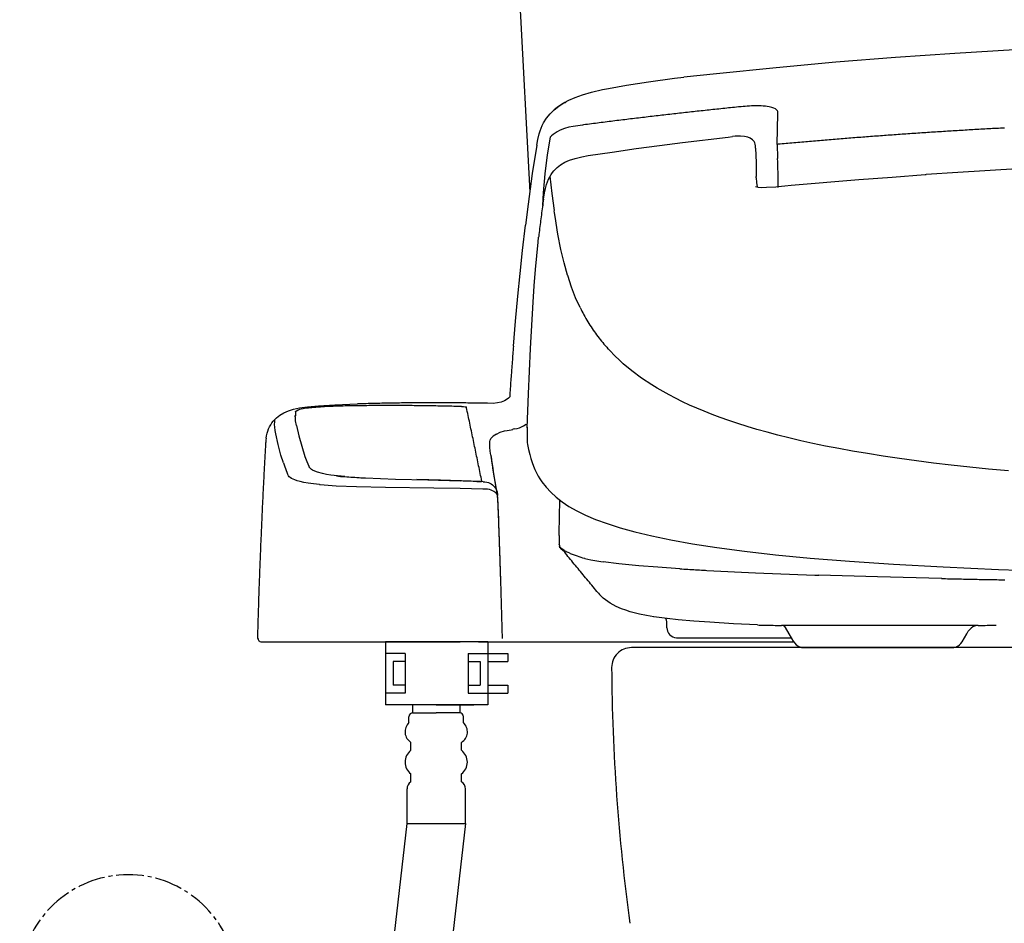
# Model space of a CAD drawing. Extents: x 0 to 2000, y 13 to 2915.
# Drawn here: x 1272 to 1522, y 907 to 1136 of the extents above; entities that cross this region are included whole.
import ezdxf

# ---------------------------------------------------------------- set-up
doc = ezdxf.new("R2010")
doc.units = 0
doc.linetypes.add('EXLTYPE3', pattern=[10, 7, -1, 1, -1])
for name, color, linetype in [('タンク', 7, 'CONTINUOUS'), ('便器', 7, 'CONTINUOUS'), ('止水栓', 7, 'CONTINUOUS')]:
    doc.layers.add(name, color=color, linetype=linetype)

msp = doc.modelspace()

# ---------------------------------------------------------------- linework, layer by layer
at = {"layer": 'タンク', "color": 2, "linetype": 'CONTINUOUS'}
msp.add_line((1391.21, 1284.8), (1401.299, 1092.293), dxfattribs=at)
at = {"layer": '便器', "color": 6, "linetype": 'CONTINUOUS'}
for p, q in [((1364.712, 978.51), (1364.712, 962.51)), ((1390.712, 978.51), (1364.712, 978.51)), ((1390.712, 978.51), (1390.712, 962.51)), ((1369.712, 975.51), (1364.712, 975.51)), ((1366.712, 973.51), (1366.712, 967.51)), ((1369.712, 973.51), (1366.712, 973.51)), ((1369.712, 975.51), (1369.712, 965.51)), ((1385.712, 975.51), (1385.712, 965.51)), ((1385.712, 975.51), (1390.712, 975.51)), ((1385.712, 973.51), (1388.712, 973.51)), ((1388.712, 973.51), (1388.712, 967.51)), ((1390.712, 975.51), (1395.712, 975.51)), ((1390.712, 973.51), (1395.712, 973.51)), ((1395.712, 975.51), (1395.712, 973.51)), ((1369.712, 967.51), (1366.712, 967.51)), ((1385.712, 967.51), (1388.712, 967.51)), ((1390.712, 967.51), (1395.712, 967.51)), ((1395.712, 967.51), (1395.712, 965.51)), ((1369.712, 965.51), (1364.712, 965.51)), ((1385.712, 965.51), (1390.712, 965.51)), ((1390.712, 965.51), (1395.712, 965.51)), ((1390.712, 962.51), (1364.712, 962.51)), ((1377.598, 962.51), (1368.098, 962.51)), ((1371.598, 962.51), (1371.598, 960.51)), ((1377.598, 962.51), (1387.098, 962.51)), ((1383.598, 962.51), (1383.598, 960.51)), ((1370.698, 958.01), (1370.698, 959.51)), ((1371.598, 960.51), (1377.598, 960.51)), ((1383.598, 960.51), (1377.598, 960.51)), ((1384.498, 958.01), (1384.498, 959.51)), ((1371.198, 951.01), (1371.198, 953.01)), ((1383.998, 951.01), (1383.998, 953.01)), ((1371.198, 943.01), (1371.198, 945.01)), ((1383.998, 943.01), (1383.998, 945.01)), ((1370.198, 932.51), (1370.198, 941.278)), ((1384.998, 932.51), (1384.998, 941.278)), ((1344.653, 707.429), (1370.198, 932.51)), ((1384.998, 932.51), (1359.453, 707.429)), ((1370.198, 932.51), (1384.998, 932.51))]:
    msp.add_line(p, q, dxfattribs=at)
at = {"layer": '便器', "color": 2, "linetype": 'CONTINUOUS'}
msp.add_line((1772.055, 977), (1427.055, 977), dxfattribs=at)
at = {"layer": '便器', "color": 6, "linetype": 'CONTINUOUS', "flags": 128}
for points in [[(1599.555, 1130.338), (1584.485, 1130.261), (1569.414, 1130.021), (1554.329, 1129.619), (1539.244, 1129.061), (1524.152, 1128.342), (1509.054, 1127.46), (1493.948, 1126.415), (1478.842, 1125.216), (1463.722, 1123.854), (1448.601, 1122.33), (1440.332, 1121.427)], [(1421.247, 1118.612), (1425.777, 1119.431), (1431.407, 1120.298), (1438.018, 1121.159), (1440.325, 1121.427)], [(1411.193, 1115.592), (1412.781, 1116.298), (1414.671, 1116.982), (1416.964, 1117.645), (1419.758, 1118.309), (1421.247, 1118.612)], [(1403.079, 1104.247), (1403.34, 1105.7), (1403.686, 1107.14), (1403.912, 1107.845), (1404.173, 1108.537), (1404.476, 1109.214), (1404.815, 1109.87), (1405.563, 1111.041), (1406.452, 1112.135), (1407.475, 1113.144), (1408.639, 1114.075), (1409.965, 1114.929), (1411.186, 1115.592)], [(1409.323, 1114.52), (1408.321, 1113.835), (1407.51, 1113.144)], [(1410.17, 1115.007), (1409.732, 1114.76), (1409.323, 1114.52)], [(1410.17, 1115.007), (1410.248, 1115.049)], [(1410.248, 1115.049), (1410.537, 1115.197)], [(1454.19, 1113.906), (1453.689, 1113.857), (1453.195, 1113.807), (1452.694, 1113.751), (1452.2, 1113.701), (1451.699, 1113.652), (1451.205, 1113.603), (1450.704, 1113.546), (1450.21, 1113.497), (1449.709, 1113.447), (1449.215, 1113.391), (1448.721, 1113.342), (1448.221, 1113.285), (1447.727, 1113.236), (1447.226, 1113.179), (1446.732, 1113.13), (1446.231, 1113.073), (1445.737, 1113.024), (1445.236, 1112.968), (1444.742, 1112.911), (1444.241, 1112.862), (1443.747, 1112.805), (1443.246, 1112.749), (1442.753, 1112.699), (1442.259, 1112.643), (1441.758, 1112.587), (1441.264, 1112.537), (1440.763, 1112.481), (1440.269, 1112.424), (1439.768, 1112.368), (1439.274, 1112.311), (1438.78, 1112.255), (1438.279, 1112.199), (1437.785, 1112.142), (1437.284, 1112.086), (1436.791, 1112.029), (1436.29, 1111.973), (1435.796, 1111.916), (1435.302, 1111.86), (1434.801, 1111.803), (1434.307, 1111.747), (1433.806, 1111.691), (1433.312, 1111.634), (1432.818, 1111.571), (1432.317, 1111.514), (1431.823, 1111.458), (1431.33, 1111.401), (1430.829, 1111.338), (1430.335, 1111.281), (1429.834, 1111.225), (1429.34, 1111.161), (1428.846, 1111.105), (1428.345, 1111.049), (1427.851, 1110.985), (1427.357, 1110.929), (1426.856, 1110.865), (1426.362, 1110.809), (1425.861, 1110.745), (1425.368, 1110.689), (1424.874, 1110.625), (1424.373, 1110.562), (1423.879, 1110.505), (1423.385, 1110.442), (1422.884, 1110.385), (1422.39, 1110.322), (1421.896, 1110.258), (1421.395, 1110.195), (1420.901, 1110.138), (1420.408, 1110.075), (1419.914, 1110.011), (1419.413, 1109.948), (1418.919, 1109.884), (1418.425, 1109.821), (1417.924, 1109.757), (1417.43, 1109.694), (1416.936, 1109.63), (1416.435, 1109.567), (1415.941, 1109.503), (1415.447, 1109.44), (1414.954, 1109.376), (1414.678, 1109.341)], [(1456.363, 1114.104), (1455.862, 1114.061), (1455.368, 1114.019), (1454.867, 1113.977), (1454.373, 1113.927), (1454.19, 1113.906)], [(1456.363, 1114.104), (1455.862, 1114.061), (1455.368, 1114.019), (1454.867, 1113.977), (1454.373, 1113.927), (1454.19, 1113.906)], [(1458.479, 1114.195), (1457.985, 1114.181), (1457.485, 1114.167), (1456.984, 1114.146), (1456.483, 1114.111), (1456.363, 1114.104)], [(1458.479, 1114.195), (1457.985, 1114.181), (1457.485, 1114.167), (1456.984, 1114.146), (1456.483, 1114.111), (1456.363, 1114.104)], [(1459.481, 1114.181), (1458.98, 1114.195), (1458.479, 1114.195)], [(1459.481, 1114.181), (1458.98, 1114.195), (1458.479, 1114.195)], [(1460.406, 1114.139), (1459.912, 1114.167), (1459.481, 1114.181)], [(1460.406, 1114.139), (1459.912, 1114.167), (1459.481, 1114.181)], [(1461.986, 1113.934), (1461.492, 1114.019), (1460.998, 1114.082), (1460.504, 1114.132), (1460.406, 1114.139)], [(1461.986, 1113.934), (1461.492, 1114.019), (1460.998, 1114.082), (1460.504, 1114.132), (1460.406, 1114.139)], [(1463.129, 1113.624), (1462.621, 1113.786), (1461.986, 1113.934)], [(1463.129, 1113.624), (1462.621, 1113.786), (1461.986, 1113.934)], [(1463.827, 1113.222), (1463.538, 1113.426), (1463.129, 1113.624)], [(1463.827, 1113.222), (1463.538, 1113.426), (1463.129, 1113.624)], [(1464.173, 1112.269), (1464.131, 1112.756), (1464.06, 1112.939), (1463.827, 1113.222)], [(1464.173, 1112.269), (1464.131, 1112.756), (1464.06, 1112.939), (1463.827, 1113.222)], [(1464.018, 1104.43), (1464.173, 1112.269)], [(1464.018, 1104.43), (1464.173, 1112.269)], [(1414.678, 1109.341), (1412.329, 1109.002), (1411.193, 1108.763), (1410.099, 1108.445), (1409.443, 1108.205), (1408.815, 1107.93), (1408.258, 1107.641), (1407.729, 1107.316), (1407.256, 1106.97), (1406.804, 1106.596), (1406.432, 1106.242)], [(1521.591, 1108.572), (1521.09, 1108.551), (1520.589, 1108.523), (1520.095, 1108.494), (1519.595, 1108.466), (1519.094, 1108.438), (1518.593, 1108.417), (1518.099, 1108.389), (1517.598, 1108.36), (1517.097, 1108.332), (1516.596, 1108.304), (1516.102, 1108.276), (1515.601, 1108.247), (1515.1, 1108.219), (1514.599, 1108.191), (1514.105, 1108.163), (1513.604, 1108.135), (1513.103, 1108.106), (1512.603, 1108.078), (1512.109, 1108.043), (1511.608, 1108.015), (1511.107, 1107.986), (1510.606, 1107.958), (1510.112, 1107.93), (1509.611, 1107.895), (1509.11, 1107.866), (1508.609, 1107.838), (1508.115, 1107.803), (1507.614, 1107.775), (1507.113, 1107.747), (1506.619, 1107.711), (1506.118, 1107.683), (1505.617, 1107.648), (1505.117, 1107.619), (1504.623, 1107.584), (1504.122, 1107.556), (1503.621, 1107.521), (1503.12, 1107.492), (1502.626, 1107.457), (1502.125, 1107.422), (1501.624, 1107.394), (1501.13, 1107.358), (1500.629, 1107.323), (1500.128, 1107.295), (1499.627, 1107.26), (1499.133, 1107.224), (1498.632, 1107.189), (1498.132, 1107.154), (1497.638, 1107.126), (1497.137, 1107.09), (1496.636, 1107.055), (1496.142, 1107.02), (1495.641, 1106.985), (1495.14, 1106.949), (1494.646, 1106.914), (1494.145, 1106.879), (1493.644, 1106.843), (1493.143, 1106.808), (1492.649, 1106.773), (1492.148, 1106.738), (1491.647, 1106.702), (1491.154, 1106.66), (1490.653, 1106.625), (1490.152, 1106.589), (1489.658, 1106.554), (1489.157, 1106.519), (1488.656, 1106.476), (1488.162, 1106.441), (1487.661, 1106.406), (1487.16, 1106.364), (1486.666, 1106.328), (1486.165, 1106.293), (1485.664, 1106.251), (1485.17, 1106.215), (1484.67, 1106.173), (1484.169, 1106.138), (1483.675, 1106.096), (1483.174, 1106.06), (1482.673, 1106.018), (1482.179, 1105.983), (1481.678, 1105.94), (1481.184, 1105.898), (1480.683, 1105.863), (1480.182, 1105.82), (1479.688, 1105.778), (1479.187, 1105.743), (1478.686, 1105.7), (1478.193, 1105.658), (1477.692, 1105.616), (1477.191, 1105.58), (1476.697, 1105.538), (1476.196, 1105.496), (1475.702, 1105.453), (1475.201, 1105.411), (1474.7, 1105.369), (1474.206, 1105.326), (1473.705, 1105.284), (1473.204, 1105.242), (1472.71, 1105.199), (1472.209, 1105.157), (1471.716, 1105.115), (1471.215, 1105.072), (1470.714, 1105.03), (1470.22, 1104.988), (1469.719, 1104.938), (1469.225, 1104.896), (1468.724, 1104.854), (1468.23, 1104.811), (1467.729, 1104.769), (1467.228, 1104.72), (1466.734, 1104.677), (1466.233, 1104.635), (1465.739, 1104.586), (1465.239, 1104.543), (1464.738, 1104.494), (1464.244, 1104.452), (1464.018, 1104.43)], [(1521.591, 1108.572), (1521.09, 1108.551), (1520.589, 1108.523), (1520.095, 1108.494), (1519.595, 1108.466), (1519.094, 1108.438), (1518.593, 1108.417), (1518.099, 1108.389), (1517.598, 1108.36), (1517.097, 1108.332), (1516.596, 1108.304), (1516.102, 1108.276), (1515.601, 1108.247), (1515.1, 1108.219), (1514.599, 1108.191), (1514.105, 1108.163), (1513.604, 1108.135), (1513.103, 1108.106), (1512.603, 1108.078), (1512.109, 1108.043), (1511.608, 1108.015), (1511.107, 1107.986), (1510.606, 1107.958), (1510.112, 1107.93), (1509.611, 1107.895), (1509.11, 1107.866), (1508.609, 1107.838), (1508.115, 1107.803), (1507.614, 1107.775), (1507.113, 1107.747), (1506.619, 1107.711), (1506.118, 1107.683), (1505.617, 1107.648), (1505.117, 1107.619), (1504.623, 1107.584), (1504.122, 1107.556), (1503.621, 1107.521), (1503.12, 1107.492), (1502.626, 1107.457), (1502.125, 1107.422), (1501.624, 1107.394), (1501.13, 1107.358), (1500.629, 1107.323), (1500.128, 1107.295), (1499.627, 1107.26), (1499.133, 1107.224), (1498.632, 1107.189), (1498.132, 1107.154), (1497.638, 1107.126), (1497.137, 1107.09), (1496.636, 1107.055), (1496.142, 1107.02), (1495.641, 1106.985), (1495.14, 1106.949), (1494.646, 1106.914), (1494.145, 1106.879), (1493.644, 1106.843), (1493.143, 1106.808), (1492.649, 1106.773), (1492.148, 1106.738), (1491.647, 1106.702), (1491.154, 1106.66), (1490.653, 1106.625), (1490.152, 1106.589), (1489.658, 1106.554), (1489.157, 1106.519), (1488.656, 1106.476), (1488.162, 1106.441), (1487.661, 1106.406), (1487.16, 1106.364), (1486.666, 1106.328), (1486.165, 1106.293), (1485.664, 1106.251), (1485.17, 1106.215), (1484.67, 1106.173), (1484.169, 1106.138), (1483.675, 1106.096), (1483.174, 1106.06), (1482.673, 1106.018), (1482.179, 1105.983), (1481.678, 1105.94), (1481.184, 1105.898), (1480.683, 1105.863), (1480.182, 1105.82), (1479.688, 1105.778), (1479.187, 1105.743), (1478.686, 1105.7), (1478.193, 1105.658), (1477.692, 1105.616), (1477.191, 1105.58), (1476.697, 1105.538), (1476.196, 1105.496), (1475.702, 1105.453), (1475.201, 1105.411), (1474.7, 1105.369), (1474.206, 1105.326), (1473.705, 1105.284), (1473.204, 1105.242), (1472.71, 1105.199), (1472.209, 1105.157), (1471.716, 1105.115), (1471.215, 1105.072), (1470.714, 1105.03), (1470.22, 1104.988), (1469.719, 1104.938), (1469.225, 1104.896), (1468.724, 1104.854), (1468.23, 1104.811), (1467.729, 1104.769), (1467.228, 1104.72), (1466.734, 1104.677), (1466.233, 1104.635), (1465.739, 1104.586), (1465.239, 1104.543), (1464.738, 1104.494), (1464.244, 1104.452), (1464.018, 1104.43)], [(1406.432, 1106.242), (1405.739, 1101.763), (1405.16, 1096.951), (1404.737, 1092.126), (1404.554, 1088.993)], [(1416.075, 1101.594), (1422.164, 1102.504), (1428.253, 1103.372), (1434.138, 1104.169), (1440.029, 1104.931), (1451.607, 1106.3), (1452.694, 1106.42)], [(1458.458, 1104.515), (1458.324, 1104.84), (1458.148, 1105.143), (1457.724, 1105.616), (1457.188, 1105.99), (1456.539, 1106.258), (1455.735, 1106.434), (1454.69, 1106.519), (1453.378, 1106.476), (1452.694, 1106.42)], [(1403.072, 1104.261), (1401.95, 1097.036), (1400.885, 1089.275), (1400.236, 1084.012)], [(1458.536, 1104.092), (1458.458, 1104.508)], [(1458.536, 1103.513), (1458.536, 1104.078)], [(1458.536, 1103.513), (1458.663, 1099.887), (1458.691, 1096.26)], [(1464.018, 1104.43), (1464.011, 1103.929), (1464.018, 1103.429), (1464.025, 1102.935), (1464.039, 1102.497)], [(1404.787, 1090.566), (1405.055, 1092.175), (1405.273, 1093.254), (1405.563, 1094.313), (1405.803, 1094.99), (1406.078, 1095.653), (1406.367, 1096.232), (1406.692, 1096.789), (1407.03, 1097.29), (1407.404, 1097.77), (1407.792, 1098.193), (1408.208, 1098.595), (1409.119, 1099.294), (1410.156, 1099.901), (1411.362, 1100.423), (1412.766, 1100.874), (1414.509, 1101.284), (1416.075, 1101.587)], [(1464.039, 1102.497), (1464.053, 1102.003), (1464.074, 1101.502), (1464.088, 1101.001), (1464.096, 1100.86)], [(1464.173, 1098.68), (1464.159, 1099.181), (1464.145, 1099.682), (1464.124, 1100.183), (1464.103, 1100.677), (1464.096, 1100.86)], [(1464.237, 1096.041), (1464.23, 1096.542), (1464.223, 1097.043), (1464.208, 1097.544), (1464.194, 1098.045), (1464.18, 1098.546), (1464.173, 1098.68)], [(1599.555, 1100.246), (1584.71, 1100.169), (1569.816, 1099.922), (1554.865, 1099.52), (1539.872, 1098.955), (1524.823, 1098.229), (1509.738, 1097.34), (1501.758, 1096.803)], [(1407.531, 1087.666), (1406.967, 1092.013), (1406.466, 1096.415)], [(1458.691, 1095.95), (1458.691, 1096.274)], [(1458.691, 1095.95), (1458.733, 1094.8), (1458.924, 1093.657)], [(1464.258, 1093.769), (1464.251, 1094.27), (1464.251, 1094.764), (1464.244, 1095.265), (1464.244, 1095.766), (1464.237, 1096.041)], [(1467.567, 1094.066), (1484.655, 1095.512), (1493.094, 1096.168), (1501.532, 1096.789), (1501.758, 1096.803)], [(1458.493, 1093.798), (1458.832, 1093.678), (1459.185, 1093.6), (1459.919, 1093.544), (1461.273, 1093.565), (1463.623, 1093.72), (1464.215, 1093.762)], [(1464.215, 1093.762), (1465.895, 1093.911), (1467.567, 1094.066)], [(1464.258, 1093.537), (1464.237, 1093.692), (1464.23, 1093.748), (1464.215, 1093.762)], [(1404.794, 1090.559), (1404.716, 1090.065), (1404.645, 1089.571), (1404.575, 1089.078), (1404.504, 1088.584), (1404.441, 1088.09), (1404.37, 1087.589), (1404.307, 1087.095), (1404.236, 1086.601), (1404.173, 1086.107), (1404.109, 1085.606), (1404.046, 1085.112), (1403.982, 1084.618), (1403.926, 1084.117), (1403.862, 1083.624), (1403.806, 1083.13), (1403.742, 1082.629), (1403.686, 1082.135), (1403.629, 1081.641), (1403.573, 1081.14), (1403.552, 1080.928)], [(1404.815, 1090.573), (1404.787, 1090.566)], [(1407.602, 1087.095), (1407.524, 1087.645)], [(1410.875, 1071.305), (1410.008, 1074.402), (1409.203, 1077.824), (1408.448, 1081.726), (1407.729, 1086.206), (1407.602, 1087.095)], [(1397.174, 1053.348), (1397.717, 1059.684), (1398.303, 1066.013), (1398.874, 1071.777), (1399.495, 1077.535), (1400.236, 1084.012)], [(1402.155, 1064.503), (1402.43, 1068.616), (1402.747, 1072.723), (1403.058, 1076.208), (1403.418, 1079.694), (1403.552, 1080.921)], [(1403.552, 1080.921), (1403.552, 1080.928)], [(1414.079, 1063.092), (1412.929, 1065.618), (1411.87, 1068.313), (1410.911, 1071.192), (1410.875, 1071.305)], [(1400.673, 1032.682), (1400.97, 1041.276), (1401.499, 1052.748), (1402.155, 1064.51)], [(1414.079, 1063.092), (1414.304, 1062.647), (1414.53, 1062.203), (1414.763, 1061.758), (1414.798, 1061.688)], [(1414.798, 1061.688), (1415.038, 1061.25), (1415.278, 1060.813), (1415.525, 1060.376), (1415.779, 1059.945), (1416.033, 1059.515), (1416.294, 1059.091), (1416.562, 1058.668), (1416.83, 1058.245), (1417.106, 1057.828), (1417.388, 1057.412), (1417.67, 1057.003), (1417.959, 1056.594), (1418.249, 1056.206)], [(1418.249, 1056.206), (1418.545, 1055.804), (1418.848, 1055.408), (1419.159, 1055.013), (1419.469, 1054.625), (1419.787, 1054.237), (1420.104, 1053.856), (1420.436, 1053.475), (1420.464, 1053.44)], [(1397.174, 1053.348), (1397.131, 1052.847), (1397.089, 1052.353), (1397.054, 1051.852), (1397.011, 1051.351), (1396.969, 1050.858), (1396.934, 1050.357), (1396.891, 1049.856), (1396.856, 1049.362), (1396.814, 1048.861), (1396.778, 1048.36), (1396.736, 1047.866), (1396.701, 1047.365), (1396.666, 1046.864), (1396.644, 1046.61)], [(1420.464, 1053.44), (1420.796, 1053.066), (1421.127, 1052.692), (1421.17, 1052.65)], [(1421.48, 1052.304), (1421.17, 1052.643)], [(1522.65, 1021.753), (1517.57, 1022.219), (1512.772, 1022.699), (1508.066, 1023.214), (1503.6, 1023.736), (1499.275, 1024.293), (1494.999, 1024.879), (1490.843, 1025.493), (1486.892, 1026.121), (1483.075, 1026.77), (1479.604, 1027.405), (1476.245, 1028.061), (1473.056, 1028.724), (1469.959, 1029.409), (1466.988, 1030.107), (1464.124, 1030.827), (1461.443, 1031.539), (1458.853, 1032.266), (1456.377, 1033.007), (1453.992, 1033.762), (1451.734, 1034.517), (1449.568, 1035.286), (1447.487, 1036.062), (1445.483, 1036.852), (1441.793, 1038.44), (1440.008, 1039.265), (1438.23, 1040.147), (1436.628, 1040.98), (1435.09, 1041.826), (1433.616, 1042.68), (1432.211, 1043.541), (1429.601, 1045.277), (1427.188, 1047.069), (1424.98, 1048.903), (1423.942, 1049.842), (1422.933, 1050.808), (1421.48, 1052.304)], [(1396.644, 1046.61), (1396.609, 1046.109), (1396.574, 1045.608), (1396.532, 1045.114), (1396.496, 1044.613), (1396.461, 1044.112), (1396.426, 1043.619), (1396.39, 1043.118), (1396.355, 1042.617), (1396.327, 1042.123), (1396.292, 1041.622), (1396.256, 1041.121), (1396.221, 1040.627), (1396.214, 1040.5)], [(1396.214, 1040.5), (1395.911, 1040.197), (1395.579, 1039.921), (1394.866, 1039.484), (1394.034, 1039.159), (1393.088, 1038.955), (1391.988, 1038.863), (1390.612, 1038.87)], [(1334.485, 1030.03), (1334.591, 1030.658), (1334.739, 1031.278), (1334.915, 1031.857), (1335.134, 1032.421), (1335.381, 1032.951), (1335.663, 1033.452), (1335.974, 1033.931), (1336.319, 1034.383), (1337.088, 1035.194), (1337.978, 1035.9), (1338.993, 1036.5), (1340.129, 1037), (1341.421, 1037.403), (1342.98, 1037.727), (1344.97, 1038.009), (1347.792, 1038.263), (1351.884, 1038.503), (1357.627, 1038.722)], [(1348.081, 1037.918), (1347.58, 1037.889), (1347.086, 1037.847), (1346.585, 1037.805), (1346.084, 1037.762), (1345.71, 1037.72)], [(1350.783, 1038.066), (1350.282, 1038.045), (1349.788, 1038.023), (1349.288, 1037.995), (1348.787, 1037.967), (1348.286, 1037.932), (1348.081, 1037.925)], [(1356.491, 1038.228), (1355.99, 1038.221), (1355.489, 1038.207), (1354.988, 1038.2), (1354.488, 1038.193), (1353.994, 1038.179), (1353.493, 1038.165), (1352.992, 1038.151), (1352.491, 1038.136), (1351.99, 1038.115), (1351.489, 1038.094), (1350.995, 1038.08), (1350.783, 1038.066)], [(1384.036, 1038.052), (1383.535, 1038.066), (1383.034, 1038.08), (1382.54, 1038.087), (1382.039, 1038.101), (1381.538, 1038.115), (1381.038, 1038.129), (1380.537, 1038.136), (1380.036, 1038.151), (1379.542, 1038.158), (1379.041, 1038.172), (1378.54, 1038.179), (1378.039, 1038.186), (1377.538, 1038.2), (1377.037, 1038.207), (1376.536, 1038.214), (1376.042, 1038.221), (1375.541, 1038.228), (1375.04, 1038.235), (1374.539, 1038.242), (1374.038, 1038.249), (1373.538, 1038.256), (1373.037, 1038.263), (1372.543, 1038.263), (1372.042, 1038.27), (1371.541, 1038.278), (1371.04, 1038.278), (1370.539, 1038.285), (1370.038, 1038.285), (1369.537, 1038.292), (1369.043, 1038.292), (1368.542, 1038.292), (1368.041, 1038.292), (1367.54, 1038.299), (1367.039, 1038.299), (1366.538, 1038.299), (1366.037, 1038.299), (1365.536, 1038.299), (1365.043, 1038.299), (1364.542, 1038.299), (1364.041, 1038.292), (1363.54, 1038.292), (1363.039, 1038.292), (1362.538, 1038.292), (1362.037, 1038.285), (1361.543, 1038.285), (1361.042, 1038.278), (1360.541, 1038.278), (1360.04, 1038.27), (1359.539, 1038.263), (1359.038, 1038.256), (1358.537, 1038.256), (1358.036, 1038.249), (1357.543, 1038.242), (1357.042, 1038.235), (1356.541, 1038.228), (1356.491, 1038.228)], [(1377.813, 1039.004), (1377.312, 1039.004), (1376.811, 1039.004), (1376.31, 1039.004), (1375.809, 1039.004), (1375.308, 1038.997), (1374.815, 1038.997), (1374.314, 1038.997), (1373.813, 1038.997), (1373.312, 1038.99), (1372.811, 1038.99), (1372.31, 1038.983), (1371.809, 1038.983), (1371.308, 1038.976), (1370.814, 1038.976), (1370.313, 1038.969), (1369.812, 1038.962), (1369.311, 1038.955), (1368.81, 1038.955), (1368.309, 1038.948), (1367.808, 1038.941), (1367.314, 1038.934), (1366.814, 1038.927), (1366.313, 1038.92), (1365.812, 1038.905), (1365.311, 1038.898), (1364.81, 1038.891), (1364.309, 1038.884), (1363.815, 1038.87), (1363.314, 1038.863), (1362.813, 1038.849), (1362.312, 1038.842), (1361.811, 1038.828), (1361.31, 1038.814), (1360.809, 1038.807), (1360.315, 1038.793), (1359.814, 1038.778), (1359.313, 1038.764), (1358.813, 1038.75), (1358.312, 1038.736), (1357.811, 1038.722), (1357.627, 1038.722)], [(1390.612, 1038.87), (1390.111, 1038.884), (1389.61, 1038.891), (1389.109, 1038.898), (1388.615, 1038.905), (1388.114, 1038.913), (1387.613, 1038.927), (1387.112, 1038.934), (1386.611, 1038.941), (1386.11, 1038.941), (1385.61, 1038.948), (1385.116, 1038.955), (1384.615, 1038.962), (1384.114, 1038.969), (1383.613, 1038.969), (1383.112, 1038.976), (1382.611, 1038.983), (1382.11, 1038.983), (1381.609, 1038.99), (1381.115, 1038.99), (1380.614, 1038.99), (1380.113, 1038.997), (1379.612, 1038.997), (1379.111, 1038.997), (1378.61, 1038.997), (1378.11, 1039.004), (1377.813, 1039.004)], [(1384.036, 1038.052), (1384.516, 1038.038), (1384.975, 1038.002)], [(1384.975, 1038.002), (1385.193, 1037.967), (1385.214, 1037.953), (1385.221, 1037.946), (1385.236, 1037.918)], [(1389.166, 1019.157), (1389.06, 1019.644), (1388.961, 1020.138), (1388.855, 1020.625), (1388.756, 1021.118), (1388.658, 1021.605), (1388.552, 1022.092), (1388.453, 1022.586), (1388.354, 1023.073), (1388.248, 1023.56), (1388.15, 1024.054), (1388.044, 1024.54), (1387.945, 1025.034), (1387.839, 1025.521), (1387.74, 1026.008), (1387.635, 1026.502), (1387.536, 1026.989), (1387.43, 1027.475), (1387.331, 1027.969), (1387.225, 1028.456), (1387.127, 1028.95), (1387.021, 1029.437), (1386.922, 1029.924), (1386.816, 1030.418), (1386.717, 1030.904), (1386.611, 1031.391), (1386.513, 1031.885), (1386.407, 1032.372), (1386.301, 1032.859), (1386.202, 1033.353), (1386.096, 1033.84), (1385.998, 1034.326), (1385.892, 1034.82), (1385.786, 1035.307), (1385.687, 1035.794), (1385.581, 1036.288), (1385.475, 1036.775), (1385.377, 1037.262), (1385.271, 1037.755), (1385.236, 1037.918)], [(1341.957, 1036.732), (1341.907, 1036.238), (1341.893, 1035.738), (1341.893, 1035.73)], [(1341.957, 1036.231), (1341.907, 1035.738), (1341.893, 1035.498)], [(1342.204, 1033.212), (1341.978, 1034.468), (1341.914, 1035.103), (1341.893, 1035.73)], [(1341.957, 1036.732), (1341.971, 1036.782), (1342.034, 1036.881), (1342.161, 1036.979), (1342.648, 1037.198), (1342.747, 1037.226)], [(1343.897, 1037.48), (1343.403, 1037.389), (1342.916, 1037.276), (1342.747, 1037.226)], [(1345.71, 1037.72), (1345.209, 1037.671), (1344.716, 1037.607), (1344.222, 1037.537), (1343.897, 1037.48)], [(1336.94, 1031.18), (1336.785, 1032.019), (1336.679, 1032.866), (1336.644, 1033.508), (1336.665, 1034.171), (1336.7, 1034.587)], [(1336.7, 1034.587), (1336.707, 1034.602)], [(1342.204, 1033.212), (1342.811, 1030.622), (1343.509, 1028.019)], [(1397.526, 1032.386), (1398.112, 1032.52), (1398.683, 1032.697), (1399.206, 1032.894), (1399.714, 1033.134), (1400.426, 1033.564)], [(1336.947, 1031.158), (1336.94, 1031.18)], [(1338.881, 1023.757), (1338.267, 1025.719), (1337.554, 1028.449), (1336.947, 1031.158)], [(1391.416, 1029.938), (1391.586, 1030.15), (1391.854, 1030.411)], [(1391.416, 1029.938), (1391.586, 1030.15), (1391.854, 1030.411)], [(1392.849, 1031.095), (1392.418, 1030.834), (1392.016, 1030.545), (1391.854, 1030.411)], [(1392.849, 1031.095), (1392.418, 1030.834), (1392.016, 1030.545), (1391.854, 1030.411)], [(1392.849, 1031.095), (1393.794, 1031.532), (1394.909, 1031.878), (1394.923, 1031.878)], [(1392.849, 1031.095), (1393.794, 1031.532), (1394.909, 1031.878), (1394.923, 1031.878)], [(1394.923, 1031.878), (1395.586, 1032.005), (1396.616, 1032.196), (1396.976, 1032.273)], [(1394.923, 1031.878), (1395.586, 1032.005), (1396.616, 1032.196), (1396.976, 1032.273)], [(1397.526, 1032.386), (1397.04, 1032.287), (1396.976, 1032.273)], [(1397.526, 1032.386), (1397.04, 1032.287), (1396.976, 1032.273)], [(1400.673, 1032.675), (1400.631, 1030.531), (1400.638, 1029.465), (1400.666, 1028.929), (1400.744, 1028.4)], [(1400.687, 1032.866), (1400.673, 1032.682)], [(1400.673, 1032.675), (1400.673, 1032.682)], [(1334.365, 1028.781), (1334.337, 1028.287), (1334.309, 1027.786), (1334.28, 1027.285), (1334.252, 1026.784), (1334.224, 1026.29), (1334.203, 1025.789), (1334.175, 1025.288), (1334.146, 1024.787), (1334.118, 1024.293), (1334.09, 1023.792), (1334.062, 1023.292), (1334.033, 1022.791), (1334.012, 1022.29), (1333.984, 1021.796), (1333.956, 1021.295), (1333.935, 1020.794), (1333.906, 1020.293), (1333.878, 1019.799), (1333.857, 1019.298), (1333.829, 1018.797), (1333.801, 1018.296), (1333.779, 1017.802), (1333.751, 1017.301), (1333.73, 1016.8), (1333.702, 1016.299), (1333.681, 1015.798), (1333.652, 1015.305), (1333.631, 1014.804), (1333.603, 1014.303), (1333.582, 1013.802), (1333.561, 1013.301), (1333.532, 1012.807), (1333.511, 1012.306), (1333.49, 1011.805), (1333.462, 1011.304), (1333.441, 1010.81), (1333.42, 1010.309), (1333.398, 1009.808), (1333.37, 1009.307), (1333.349, 1008.806), (1333.328, 1008.313), (1333.307, 1007.812), (1333.286, 1007.311), (1333.264, 1006.81), (1333.243, 1006.309), (1333.222, 1005.815), (1333.201, 1005.314), (1333.18, 1004.813), (1333.159, 1004.312), (1333.137, 1003.811), (1333.116, 1003.317), (1333.095, 1002.816), (1333.074, 1002.315), (1333.053, 1001.814), (1333.032, 1001.313), (1333.01, 1000.82), (1332.989, 1000.319), (1332.975, 999.818), (1332.954, 999.317), (1332.933, 998.816), (1332.912, 998.315), (1332.897, 997.821), (1332.876, 997.32), (1332.855, 996.819), (1332.841, 996.318), (1332.82, 995.817), (1332.806, 995.323), (1332.785, 994.822), (1332.763, 994.321), (1332.749, 993.82), (1332.728, 993.32), (1332.714, 992.819), (1332.693, 992.325), (1332.679, 991.824), (1332.658, 991.323), (1332.643, 990.822), (1332.629, 990.321), (1332.608, 989.827), (1332.594, 989.326), (1332.58, 988.825), (1332.559, 988.324), (1332.545, 987.823), (1332.531, 987.322), (1332.517, 986.828), (1332.495, 986.327), (1332.481, 985.827), (1332.467, 985.326), (1332.453, 984.825), (1332.439, 984.324), (1332.425, 983.83), (1332.411, 983.329), (1332.397, 982.828), (1332.382, 982.327), (1332.361, 981.826), (1332.354, 981.325), (1332.34, 980.831), (1332.326, 980.33), (1332.312, 979.829), (1332.298, 979.328), (1332.298, 979.314)], [(1334.485, 1030.037), (1334.429, 1029.536), (1334.386, 1029.042), (1334.365, 1028.76)], [(1343.509, 1028.019), (1344.349, 1025.422), (1344.821, 1024.173), (1345.336, 1022.925), (1345.379, 1022.819)], [(1391.423, 1025.705), (1391.282, 1026.749), (1391.198, 1027.744), (1391.183, 1028.421), (1391.219, 1029.091), (1391.296, 1029.627)], [(1391.416, 1029.938), (1391.296, 1029.627)], [(1391.416, 1029.938), (1391.296, 1029.627)], [(1400.744, 1028.4), (1400.984, 1027.151), (1401.28, 1025.909), (1401.569, 1024.886), (1401.894, 1023.877), (1402.232, 1022.974), (1402.613, 1022.085), (1403.009, 1021.26), (1403.439, 1020.455), (1403.883, 1019.714), (1404.37, 1018.988), (1405.422, 1017.619), (1406.614, 1016.335), (1407.976, 1015.093), (1409.507, 1013.915), (1411.235, 1012.765), (1413.204, 1011.65), (1415.447, 1010.549), (1418.002, 1009.47), (1420.894, 1008.404), (1424.189, 1007.36), (1427.936, 1006.323), (1432.204, 1005.3), (1437.045, 1004.298), (1442.52, 1003.317), (1448.7, 1002.358), (1455.678, 1001.433), (1463.538, 1000.544), (1472.365, 999.698), (1482.299, 998.893), (1493.482, 998.138), (1506.027, 997.447), (1520.046, 996.826), (1535.512, 996.29)], [(1391.423, 1025.705), (1391.494, 1025.211), (1391.571, 1024.717), (1391.649, 1024.223), (1391.727, 1023.729), (1391.804, 1023.235), (1391.889, 1022.741), (1391.974, 1022.247), (1392.023, 1021.951)], [(1338.881, 1023.757), (1339.05, 1023.284), (1339.212, 1022.812), (1339.389, 1022.339), (1339.572, 1021.873), (1339.756, 1021.415), (1339.946, 1020.949), (1340.017, 1020.794)], [(1391.466, 1025.415), (1391.536, 1024.921), (1391.621, 1024.427), (1391.699, 1023.934), (1391.783, 1023.44), (1391.868, 1022.953), (1391.953, 1022.459), (1391.96, 1022.41)], [(1340.024, 1020.773), (1340.017, 1020.794)], [(1348.039, 1018.303), (1346.494, 1018.473), (1345.146, 1018.663), (1344.074, 1018.847), (1343.156, 1019.051), (1342.401, 1019.256), (1341.752, 1019.474), (1340.92, 1019.87), (1340.609, 1020.074), (1340.369, 1020.286), (1340.186, 1020.49), (1340.059, 1020.695), (1340.024, 1020.773)], [(1346.275, 1021.93), (1345.964, 1022.134), (1345.717, 1022.346), (1345.548, 1022.544), (1345.421, 1022.741), (1345.379, 1022.819)], [(1347.503, 1021.408), (1346.811, 1021.662), (1346.275, 1021.93)], [(1354.473, 1020.307), (1352.611, 1020.483), (1350.931, 1020.695), (1349.767, 1020.886), (1348.751, 1021.09), (1347.503, 1021.408)], [(1352.321, 1020.476), (1352.815, 1020.427), (1353.316, 1020.378), (1353.408, 1020.371)], [(1393.067, 1016.151), (1392.983, 1016.645), (1392.898, 1017.139), (1392.806, 1017.633), (1392.722, 1018.12), (1392.637, 1018.614), (1392.545, 1019.108), (1392.46, 1019.601), (1392.376, 1020.088), (1392.284, 1020.582), (1392.199, 1021.076), (1392.108, 1021.57), (1392.023, 1022.064), (1391.96, 1022.41)], [(1393.138, 1015.53), (1393.053, 1016.017), (1392.968, 1016.511), (1392.884, 1017.005), (1392.799, 1017.499), (1392.714, 1017.993), (1392.63, 1018.487), (1392.545, 1018.981), (1392.46, 1019.467), (1392.376, 1019.961), (1392.284, 1020.455), (1392.199, 1020.949), (1392.115, 1021.443), (1392.03, 1021.93), (1392.023, 1021.951)], [(1348.039, 1018.303), (1348.229, 1018.282)], [(1348.229, 1018.282), (1352.237, 1017.993), (1357.423, 1017.767), (1364.767, 1017.598), (1377.002, 1017.435), (1383.683, 1017.344)], [(1353.408, 1020.371), (1356.505, 1020.138), (1359.652, 1019.968)], [(1354.473, 1020.307), (1354.967, 1020.272), (1355.468, 1020.229), (1355.969, 1020.194), (1356.463, 1020.159), (1356.964, 1020.131), (1357.465, 1020.095), (1357.966, 1020.067), (1358.46, 1020.039), (1358.806, 1020.025)], [(1358.806, 1020.025), (1359.652, 1019.968)], [(1359.652, 1019.968), (1363.469, 1019.813), (1367.3, 1019.686)], [(1367.3, 1019.686), (1375.492, 1019.453), (1383.697, 1019.213)], [(1383.712, 1019.22), (1383.211, 1019.235), (1382.71, 1019.249), (1382.209, 1019.263), (1381.708, 1019.277), (1381.214, 1019.291), (1380.713, 1019.305), (1380.212, 1019.326), (1379.711, 1019.34), (1379.21, 1019.355), (1378.709, 1019.369), (1378.215, 1019.383), (1377.714, 1019.397), (1377.213, 1019.411), (1376.713, 1019.425), (1376.212, 1019.439), (1375.711, 1019.453), (1375.217, 1019.467), (1374.716, 1019.481), (1374.215, 1019.496), (1373.714, 1019.51), (1373.213, 1019.524), (1372.712, 1019.538), (1372.656, 1019.538)], [(1389.469, 1019.009), (1388.975, 1019.03), (1388.474, 1019.044), (1387.973, 1019.065), (1387.472, 1019.086), (1386.971, 1019.101), (1386.47, 1019.122), (1385.976, 1019.136), (1385.475, 1019.15), (1384.975, 1019.171), (1384.474, 1019.185), (1383.973, 1019.199), (1383.697, 1019.213)], [(1387.931, 1019.072), (1387.43, 1019.093), (1386.929, 1019.108), (1386.428, 1019.129), (1385.934, 1019.143), (1385.433, 1019.157), (1384.932, 1019.178), (1384.431, 1019.192), (1383.93, 1019.206), (1383.712, 1019.213)], [(1387.931, 1019.072), (1388.418, 1019.058), (1388.883, 1019.065)], [(1388.883, 1019.065), (1389.095, 1019.101), (1389.151, 1019.122), (1389.166, 1019.143)], [(1389.166, 1019.143), (1389.166, 1019.157)], [(1389.469, 1019.009), (1389.942, 1018.973), (1390.4, 1018.896), (1390.81, 1018.783), (1391.198, 1018.628), (1391.536, 1018.451), (1391.854, 1018.24), (1392.122, 1018.007), (1392.369, 1017.746), (1392.573, 1017.464), (1392.75, 1017.153), (1393.004, 1016.462), (1393.131, 1015.657), (1393.138, 1015.53)], [(1389.469, 1019.009), (1389.942, 1018.973), (1390.4, 1018.896), (1390.81, 1018.783), (1391.198, 1018.628), (1391.536, 1018.451), (1391.854, 1018.24), (1392.122, 1018.007), (1392.369, 1017.746), (1392.573, 1017.464), (1392.75, 1017.153), (1393.004, 1016.462), (1393.131, 1015.657), (1393.138, 1015.53)], [(1383.683, 1017.344), (1383.697, 1017.344)], [(1383.697, 1017.344), (1386.555, 1017.308), (1389.37, 1017.252)], [(1389.37, 1017.252), (1389.603, 1017.252)], [(1389.603, 1017.252), (1389.786, 1017.245), (1389.956, 1017.245)], [(1389.702, 1017.245), (1390.132, 1017.245), (1390.57, 1017.196), (1391.007, 1017.111), (1391.43, 1016.984), (1391.811, 1016.822), (1392.171, 1016.624), (1392.453, 1016.419), (1392.7, 1016.18), (1392.898, 1015.94), (1393.067, 1015.664), (1393.138, 1015.53)], [(1393.427, 1009.54), (1393.286, 1012.849), (1393.208, 1014.507), (1393.159, 1015.333), (1393.067, 1016.158)], [(1393.18, 1015.015), (1393.138, 1015.516), (1393.138, 1015.53)], [(1393.215, 1014.416), (1393.18, 1015.015)], [(1393.258, 1013.576), (1393.215, 1014.416)], [(1393.427, 1009.526), (1393.406, 1010.027), (1393.385, 1010.528), (1393.364, 1011.022), (1393.342, 1011.523), (1393.321, 1012.024), (1393.3, 1012.525), (1393.279, 1013.026), (1393.258, 1013.52), (1393.258, 1013.583)], [(1408.766, 1005.878), (1408.928, 1014.331)], [(1393.977, 993.701), (1393.956, 994.201), (1393.942, 994.695), (1393.928, 995.196), (1393.914, 995.697), (1393.893, 996.198), (1393.879, 996.699), (1393.865, 997.2), (1393.843, 997.694), (1393.829, 998.195), (1393.815, 998.696), (1393.794, 999.197), (1393.78, 999.698), (1393.766, 1000.192), (1393.745, 1000.693), (1393.731, 1001.194), (1393.709, 1001.694), (1393.695, 1002.195), (1393.674, 1002.696), (1393.66, 1003.19), (1393.639, 1003.691), (1393.625, 1004.192), (1393.603, 1004.693), (1393.589, 1005.194), (1393.568, 1005.695), (1393.554, 1006.189), (1393.533, 1006.69), (1393.512, 1007.191), (1393.498, 1007.692), (1393.477, 1008.193), (1393.455, 1008.687), (1393.441, 1009.187), (1393.427, 1009.54)], [(1393.935, 994.949), (1393.921, 995.45), (1393.907, 995.944), (1393.886, 996.445), (1393.872, 996.946), (1393.857, 997.447), (1393.836, 997.948), (1393.822, 998.449), (1393.808, 998.943), (1393.787, 999.444), (1393.773, 999.945), (1393.759, 1000.446), (1393.738, 1000.947), (1393.723, 1001.447), (1393.702, 1001.941), (1393.688, 1002.442), (1393.667, 1002.943), (1393.653, 1003.444), (1393.632, 1003.945), (1393.618, 1004.439), (1393.596, 1004.94), (1393.582, 1005.441), (1393.561, 1005.942), (1393.54, 1006.443), (1393.526, 1006.944), (1393.505, 1007.438), (1393.484, 1007.939), (1393.469, 1008.44), (1393.448, 1008.94), (1393.427, 1009.441), (1393.427, 1009.526)], [(1408.759, 1005.37), (1408.766, 1005.878)], [(1408.759, 1005.37), (1408.731, 1003.896), (1408.752, 1003.127)], [(1408.752, 1003.127), (1408.759, 1003.084)], [(1408.787, 1003.042), (1408.759, 1003.084)], [(1408.787, 1003.042), (1408.949, 1002.845)], [(1408.843, 1002.915), (1408.843, 1002.964)], [(1408.843, 1002.908), (1408.858, 1002.619)], [(1408.858, 1002.619), (1408.872, 1002.576)], [(1408.865, 1002.569), (1408.858, 1002.619)], [(1408.865, 1002.569), (1408.942, 1002.322)], [(1408.893, 1002.534), (1408.872, 1002.576)], [(1408.893, 1002.534), (1409.062, 1002.337)], [(1408.956, 1002.301), (1408.949, 1002.322)], [(1408.992, 1002.252), (1408.956, 1002.301)], [(1408.992, 1002.252), (1409.196, 1002.005)], [(1410.015, 1001.631), (1409.471, 1001.984), (1409.062, 1002.337)], [(1410.262, 1001.208), (1409.704, 1001.567), (1409.203, 1001.998)], [(1410.008, 1001.356), (1410.283, 1000.939), (1410.565, 1000.587)], [(1410.015, 1001.631), (1410.452, 1001.391), (1410.473, 1001.377)], [(1410.473, 1001.377), (1410.925, 1001.158), (1411.341, 1000.968)], [(1418.644, 990.864), (1418.326, 991.245), (1418.002, 991.633), (1417.684, 992.014), (1417.367, 992.402), (1417.049, 992.783), (1416.725, 993.171), (1416.407, 993.552), (1416.09, 993.94), (1415.772, 994.328), (1415.447, 994.709), (1415.13, 995.097), (1414.813, 995.479), (1414.495, 995.867), (1414.17, 996.248), (1413.853, 996.636), (1413.535, 997.017), (1413.211, 997.405), (1412.893, 997.786), (1412.576, 998.174), (1412.251, 998.555), (1411.934, 998.943), (1411.616, 999.324), (1411.292, 999.705), (1410.974, 1000.093), (1410.657, 1000.474), (1410.551, 1000.601)], [(1410.565, 1000.587), (1410.551, 1000.601)], [(1411.341, 1000.968), (1411.581, 1000.869)], [(1411.581, 1000.869), (1412.809, 1000.396), (1414.227, 999.923)], [(1414.227, 999.923), (1414.7, 999.775), (1415.179, 999.634), (1415.25, 999.613)], [(1415.25, 999.613), (1416.774, 999.253), (1419.335, 998.816), (1419.878, 998.738)], [(1428.902, 997.75), (1423.872, 998.244), (1419.878, 998.738)], [(1439.345, 996.967), (1433.728, 997.355), (1428.902, 997.75)], [(1439.345, 996.967), (1439.846, 996.939), (1440.339, 996.904), (1440.84, 996.876), (1441.341, 996.84), (1441.835, 996.812), (1442.336, 996.784), (1442.837, 996.756), (1443.338, 996.72), (1443.832, 996.692), (1444.333, 996.664), (1444.834, 996.636), (1445.335, 996.607), (1445.829, 996.579), (1446.196, 996.565)], [(1446.196, 996.565), (1458.465, 995.965), (1473.522, 995.387), (1474.51, 995.352)], [(1394.387, 979.314), (1394.373, 979.808), (1394.358, 980.309), (1394.344, 980.81), (1394.33, 981.311), (1394.316, 981.812), (1394.302, 982.313), (1394.288, 982.814), (1394.274, 983.308), (1394.267, 983.809), (1394.253, 984.31), (1394.238, 984.811), (1394.224, 985.311), (1394.21, 985.812), (1394.196, 986.306), (1394.182, 986.807), (1394.168, 987.308), (1394.147, 987.809), (1394.133, 988.31), (1394.119, 988.811), (1394.104, 989.305), (1394.09, 989.806), (1394.076, 990.307), (1394.062, 990.808), (1394.048, 991.309), (1394.034, 991.81), (1394.02, 992.304), (1393.999, 992.804), (1393.985, 993.305), (1393.97, 993.806), (1393.956, 994.307), (1393.942, 994.808), (1393.935, 994.949)], [(1505.681, 994.491), (1489.453, 994.893), (1474.51, 995.352)], [(1505.674, 994.491), (1506.175, 994.477), (1506.676, 994.47), (1507.177, 994.455), (1507.678, 994.448), (1508.179, 994.434), (1508.68, 994.427), (1509.174, 994.413), (1509.674, 994.406), (1510.175, 994.392), (1510.676, 994.385), (1511.177, 994.371), (1511.678, 994.364), (1512.179, 994.357), (1512.673, 994.343), (1513.174, 994.336), (1513.675, 994.321), (1514.176, 994.314), (1514.677, 994.307), (1515.178, 994.293), (1515.679, 994.286), (1516.173, 994.279), (1516.674, 994.272), (1517.174, 994.258), (1517.675, 994.251), (1518.176, 994.244), (1518.677, 994.237), (1519.171, 994.223), (1519.672, 994.216), (1520.173, 994.209), (1520.674, 994.201), (1521.175, 994.194), (1521.676, 994.18)], [(1418.686, 990.808), (1418.644, 990.864)], [(1418.686, 990.808), (1419.003, 990.441)], [(1423.166, 987.442), (1422.425, 987.823), (1421.699, 988.239), (1421.064, 988.656), (1420.457, 989.107), (1419.907, 989.566), (1419.385, 990.053), (1419.003, 990.448)], [(1423.166, 987.442), (1423.173, 987.435)], [(1432.712, 984.811), (1430.899, 985.107), (1429.1, 985.474), (1426.722, 986.102), (1425.615, 986.454), (1424.528, 986.857), (1423.173, 987.435)], [(1458.973, 982.757), (1452.955, 983.068), (1446.943, 983.435), (1442.908, 983.724), (1438.879, 984.077), (1436.134, 984.359), (1433.397, 984.705), (1432.621, 984.818)], [(1436.057, 982.997), (1436.021, 983.498), (1435.93, 983.985), (1435.803, 984.401)], [(1436.057, 982.002), (1436.057, 982.997)], [(1436.057, 982.002), (1436.085, 981.621)], [(1436.085, 981.621), (1436.205, 981.142), (1436.424, 980.69), (1436.727, 980.295), (1437.101, 979.97), (1437.531, 979.716), (1438.004, 979.561), (1438.491, 979.498), (1438.561, 979.498)], [(1458.98, 982.757), (1459.474, 982.736), (1459.975, 982.715), (1460.476, 982.701), (1460.977, 982.687), (1461.478, 982.673), (1461.979, 982.666), (1462.473, 982.659), (1462.974, 982.652), (1463.475, 982.644), (1463.976, 982.644), (1464.053, 982.644)], [(1464.053, 982.644), (1465.09, 982.644)], [(1466.128, 982.122), (1465.93, 982.334), (1465.556, 982.553), (1465.126, 982.644)], [(1514.966, 982.644), (1490.046, 982.637), (1465.126, 982.644)], [(1467.052, 980.507), (1466.12, 982.115)], [(1512.052, 980.507), (1512.426, 981.149)], [(1514.966, 982.644), (1514.472, 982.595), (1513.992, 982.461), (1513.541, 982.256), (1513.125, 981.974), (1512.772, 981.628), (1512.475, 981.226), (1512.426, 981.149)], [(1514.966, 982.644), (1516.222, 982.644)], [(1516.222, 982.644), (1516.723, 982.644), (1517.224, 982.652), (1517.725, 982.652), (1518.219, 982.659), (1518.72, 982.666), (1519.221, 982.673), (1519.517, 982.68)], [(1332.298, 979.314), (1332.608, 979.314)], [(1332.495, 979.23), (1332.495, 979.314)], [(1332.495, 979.23), (1332.509, 979.074), (1332.566, 978.919), (1332.658, 978.764), (1332.785, 978.644), (1332.926, 978.566), (1333.243, 978.51)], [(1333.194, 978.51), (1333.511, 978.51)], [(1333.511, 978.51), (1383.676, 978.51)], [(1388.291, 978.51), (1393.491, 978.51)], [(1393.491, 978.51), (1393.702, 978.51)], [(1393.702, 978.51), (1394.119, 978.51)], [(1394.119, 978.51), (1402.508, 978.51)], [(1402.508, 978.51), (1451.882, 978.51)], [(1438.554, 979.498), (1467.637, 979.498)], [(1451.882, 978.51), (1465.288, 978.51)], [(1465.288, 978.51), (1468.209, 978.51)], [(1468.209, 978.51), (1467.059, 980.507)], [(1468.209, 978.51), (1468.491, 978.101), (1468.844, 977.741), (1469.239, 977.452), (1469.317, 977.409)], [(1509.794, 977.409), (1510.204, 977.691), (1510.563, 978.037), (1510.86, 978.439), (1510.902, 978.51)], [(1510.902, 978.51), (1512.052, 980.507)], [(1469.317, 977.409), (1469.761, 977.19), (1470.17, 977.071)], [(1470.17, 977.071), (1470.664, 977.007), (1470.848, 977)], [(1470.848, 977), (1508.27, 977)], [(1508.27, 977), (1508.771, 977.042), (1509.251, 977.162), (1509.71, 977.36), (1509.794, 977.409)]]:
    msp.add_lwpolyline(points, dxfattribs=at)
at = {"layer": '便器', "color": 2, "linetype": 'CONTINUOUS'}
for centre, radius, start, end in [((1427.055, 972), 5, 90, 180.36356), ((1922.045, 975.141), 500, 180.36356, 187.80903)]:
    msp.add_arc(centre, radius, start, end, dxfattribs=at)
at = {"layer": '便器', "color": 6, "linetype": 'CONTINUOUS'}
for centre, radius, start, end in [((1371.698, 959.51), 1, 90, 180), ((1383.498, 959.51), 1, 0, 90), ((1372.848, 955.7), 3.156, 132.94543, 238.47576), ((1382.348, 955.7), 3.156, 301.52424, 47.05457), ((1373.448, 948.01), 3.75, 126.8699, 233.1301), ((1381.748, 948.01), 3.75, 306.8699, 53.1301), ((1372.198, 941.278), 2, 120, 180), ((1382.998, 941.278), 2, 0, 60)]:
    msp.add_arc(centre, radius, start, end, dxfattribs=at)
at = {"layer": '止水栓', "color": 3, "linetype": 'EXLTYPE3'}
msp.add_arc((1299.555, 891.999), 27.5, 295.8721, 244.1279, dxfattribs=at)

doc.saveas('drawing.dxf')
